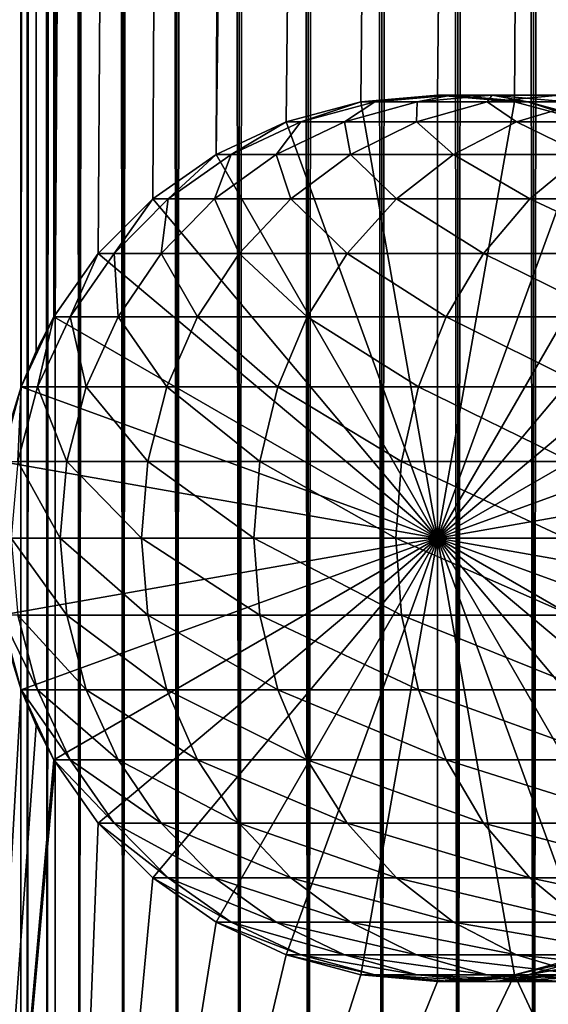
# Model space of a CAD drawing. Extents: x 0 to 500, y 0 to 1524.
# Drawn here: x 15 to 28, y 24 to 49 of the extents above; entities that cross this region are included whole.
import ezdxf

# ---------------------------------------------------------------- set-up
doc = ezdxf.new("R2010")
doc.units = 0
doc.header["$MEASUREMENT"] = 0

msp = doc.modelspace()

# ---------------------------------------------------------------- linework, layer by layer
for points in [[(12.795275, 1.5, 35.877907), (12.795275, 1522.5, 35.877907), (15.399998, 1522.5, 35.650024)], [(12.795275, 1.5, 35.877907), (15.399998, 1522.5, 35.650024), (15.399998, 1.5, 35.650024)], [(14.714835, 1522.5, 52.534107), (14.714835, 1.5, 52.534107), (14.549998, 1522.5, 50.650024)], [(14.549998, 1522.5, 50.650024), (14.714835, 1.5, 52.534107), (14.549998, 1.5, 50.650024)], [(14.549998, 1522.5, 50.650024), (14.549998, 1.5, 50.650024), (14.714835, 1522.5, 48.765942)], [(14.714835, 1522.5, 48.765942), (14.549998, 1.5, 50.650024), (14.714835, 1.5, 48.765942)], [(15.204332, 1522.5, 54.360943), (15.204332, 1.5, 54.360943), (14.714835, 1522.5, 52.534107)], [(14.714835, 1522.5, 52.534107), (15.204332, 1.5, 54.360943), (14.714835, 1.5, 52.534107)], [(14.714835, 1522.5, 48.765942), (14.714835, 1.5, 48.765942), (15.204332, 1522.5, 46.939106)], [(15.204332, 1522.5, 46.939106), (14.714835, 1.5, 48.765942), (15.204332, 1.5, 46.939106)], [(16.003624, 1522.5, 56.075024), (16.003624, 1.5, 56.075024), (15.204332, 1522.5, 54.360943)], [(15.204332, 1522.5, 54.360943), (16.003624, 1.5, 56.075024), (15.204332, 1.5, 54.360943)], [(15.204332, 1522.5, 46.939106), (15.204332, 1.5, 46.939106), (16.003624, 1522.5, 45.225025)], [(16.003624, 1522.5, 45.225025), (15.204332, 1.5, 46.939106), (16.003624, 1.5, 45.225025)], [(15.399998, 1.5, 35.650024), (15.399998, 1522.5, 35.650024), (37.899998, 1.5, 35.650024)], [(37.899998, 1.5, 35.650024), (15.399998, 1522.5, 35.650024), (37.899998, 1522.5, 35.650024)], [(17.088417, 1522.5, 57.624268), (17.088417, 1.5, 57.624268), (16.003624, 1522.5, 56.075024)], [(16.003624, 1522.5, 56.075024), (17.088417, 1.5, 57.624268), (16.003624, 1.5, 56.075024)], [(16.003624, 1522.5, 45.225025), (16.003624, 1.5, 45.225025), (17.088417, 1522.5, 43.675777)], [(17.088417, 1522.5, 43.675777), (16.003624, 1.5, 45.225025), (17.088417, 1.5, 43.675777)], [(18.425753, 1522.5, 58.961605), (18.425753, 1.5, 58.961605), (17.088417, 1522.5, 57.624268)], [(17.088417, 1522.5, 57.624268), (18.425753, 1.5, 58.961605), (17.088417, 1.5, 57.624268)], [(17.088417, 1522.5, 43.675777), (17.088417, 1.5, 43.675777), (18.425753, 1522.5, 42.338444)], [(18.425753, 1522.5, 42.338444), (17.088417, 1.5, 43.675777), (18.425753, 1.5, 42.338444)], [(19.974998, 1522.5, 60.046398), (19.974998, 1.5, 60.046398), (18.425753, 1522.5, 58.961605)], [(18.425753, 1522.5, 58.961605), (19.974998, 1.5, 60.046398), (18.425753, 1.5, 58.961605)], [(18.425753, 1522.5, 42.338444), (18.425753, 1.5, 42.338444), (19.974998, 1522.5, 41.253647)], [(19.974998, 1522.5, 41.253647), (18.425753, 1.5, 42.338444), (19.974998, 1.5, 41.253647)], [(37.899998, 1522.5, 65.650024), (19.4, 45.526279, 65.650024), (21.137777, 46.336617, 65.650024)], [(37.899998, 1522.5, 65.650024), (35.899998, 1488, 65.650024), (19.4, 45.526279, 65.650024)], [(21.689079, 1522.5, 60.845688), (21.689079, 1.5, 60.845688), (19.974998, 1522.5, 60.046398)], [(19.974998, 1522.5, 60.046398), (21.689079, 1.5, 60.845688), (19.974998, 1.5, 60.046398)], [(19.974998, 1522.5, 41.253647), (19.974998, 1.5, 41.253647), (21.689079, 1522.5, 40.454357)], [(21.689079, 1522.5, 40.454357), (19.974998, 1.5, 41.253647), (21.689079, 1.5, 40.454357)], [(21.137777, 46.336617, 65.650024), (22.989868, 46.832886, 65.650024), (37.899998, 1522.5, 65.650024)], [(23.515915, 1522.5, 61.335186), (23.515915, 1.5, 61.335186), (21.689079, 1522.5, 60.845688)], [(21.689079, 1522.5, 60.845688), (23.515915, 1.5, 61.335186), (21.689079, 1.5, 60.845688)], [(21.689079, 1522.5, 40.454357), (21.689079, 1.5, 40.454357), (23.515915, 1522.5, 39.964859)], [(23.515915, 1522.5, 39.964859), (21.689079, 1.5, 40.454357), (23.515915, 1.5, 39.964859)], [(37.899998, 1522.5, 65.650024), (22.989868, 46.832886, 65.650024), (24.9, 47, 65.650024)], [(25.4, 1522.5, 61.500023), (25.4, 1.5, 61.500023), (23.515915, 1522.5, 61.335186)], [(23.515915, 1522.5, 61.335186), (25.4, 1.5, 61.500023), (23.515915, 1.5, 61.335186)], [(23.515915, 1522.5, 39.964859), (23.515915, 1.5, 39.964859), (25.4, 1522.5, 39.800022)], [(25.4, 1522.5, 39.800022), (23.515915, 1.5, 39.964859), (25.4, 1.5, 39.800022)], [(37.899998, 1522.5, 65.650024), (24.9, 47, 65.650024), (26.810129, 46.832886, 65.650024)], [(25.4, 1522.5, 39.800022), (25.4, 1.5, 39.800022), (27.284081, 1522.5, 39.964859)], [(27.284081, 1522.5, 39.964859), (25.4, 1.5, 39.800022), (27.284081, 1.5, 39.964859)], [(27.284081, 1522.5, 61.335186), (27.284081, 1.5, 61.335186), (25.4, 1522.5, 61.500023)], [(25.4, 1522.5, 61.500023), (27.284081, 1.5, 61.335186), (25.4, 1.5, 61.500023)], [(26.810129, 46.832886, 65.650024), (28.66222, 46.336617, 65.650024), (37.899998, 1522.5, 65.650024)], [(27.284081, 1522.5, 39.964859), (27.284081, 1.5, 39.964859), (29.110916, 1522.5, 40.454357)], [(29.110916, 1522.5, 40.454357), (27.284081, 1.5, 39.964859), (29.110916, 1.5, 40.454357)], [(29.110916, 1522.5, 60.845688), (29.110916, 1.5, 60.845688), (27.284081, 1522.5, 61.335186)], [(27.284081, 1522.5, 61.335186), (29.110916, 1.5, 60.845688), (27.284081, 1.5, 61.335186)], [(19.4, 45.526279, 65.650024), (35.899998, 1488, 65.650024), (35.732883, 1486.089844, 65.650024)], [(19.4, 45.526279, 65.650024), (35.732883, 1486.089844, 65.650024), (35.236618, 1484.237793, 65.650024)], [(14.56338, 1484.237793, 65.626671), (14.275815, 1485.149292, 65.607841), (12.795275, 1.5, 65.422142)], [(12.795275, 1.5, 65.422142), (14.92923, 1483.354248, 65.642632), (14.56338, 1484.237793, 65.626671)], [(35.236618, 1484.237793, 65.650024), (34.426277, 1482.5, 65.650024), (19.4, 45.526279, 65.650024)], [(12.795275, 1.5, 65.422142), (15.37372, 1482.5, 65.650002), (14.92923, 1483.354248, 65.642632)], [(13.899999, 36, 65.574837), (15.37372, 1482.5, 65.650002), (12.795275, 1.5, 65.422142)], [(13.899999, 36, 65.574837), (15.399998, 1482.454834, 65.650024), (15.37372, 1482.5, 65.650002)], [(13.941521, 36.954868, 65.578949), (15.399998, 1482.454834, 65.650024), (13.899999, 36, 65.574837)], [(13.941521, 36.954868, 65.578949), (14.067114, 37.91013, 65.590683), (15.399998, 1482.454834, 65.650024)], [(15.399998, 1482.454834, 65.650024), (14.067114, 37.91013, 65.590683), (14.275381, 38.849121, 65.607803)], [(15.399998, 1482.454834, 65.650024), (14.275381, 38.849121, 65.607803), (14.56338, 39.762222, 65.626671)], [(14.56338, 39.762222, 65.626671), (14.928798, 40.644905, 65.642624), (15.399998, 1482.454834, 65.650024)], [(15.399998, 1482.454834, 65.650024), (14.928798, 40.644905, 65.642624), (15.373718, 41.5, 65.650002)], [(15.399998, 1482.454834, 65.650024), (15.373718, 41.5, 65.650002), (15.399998, 41.545269, 65.650024)], [(15.399998, 1482.454834, 65.650024), (15.399998, 41.545269, 65.650024), (16.473509, 1480.929321, 65.650024)], [(34.426277, 1482.5, 65.650024), (33.326488, 1480.929321, 65.650024), (19.4, 45.526279, 65.650024)], [(16.473509, 1480.929321, 65.650024), (15.399998, 41.545269, 65.650024), (17.829334, 1479.573486, 65.650024)], [(19.4, 45.526279, 65.650024), (33.326488, 1480.929321, 65.650024), (31.970661, 1479.573486, 65.650024)], [(15.399998, 41.545269, 65.650024), (19.4, 1478.473633, 65.650024), (17.829334, 1479.573486, 65.650024)], [(19.4, 45.526279, 65.650024), (31.970661, 1479.573486, 65.650024), (30.399998, 1478.473633, 65.650024)], [(15.399998, 41.545269, 65.650024), (21.137777, 1477.663452, 65.650024), (19.4, 1478.473633, 65.650024)], [(30.399998, 1478.473633, 65.650024), (28.66222, 1477.663452, 65.650024), (19.4, 45.526279, 65.650024)], [(22.989868, 1477.167114, 65.650024), (21.137777, 1477.663452, 65.650024), (15.399998, 41.545269, 65.650024)], [(19.4, 45.526279, 65.650024), (28.66222, 1477.663452, 65.650024), (26.810129, 1477.167114, 65.650024)], [(22.989868, 1477.167114, 65.650024), (15.399998, 41.545269, 65.650024), (24.9, 1477, 65.650024)], [(19.4, 45.526279, 65.650024), (26.810129, 1477.167114, 65.650024), (24.9, 1477, 65.650024)], [(24.9, 1477, 65.650024), (15.399998, 41.545269, 65.650024), (16.473509, 43.070663, 65.650024)], [(24.9, 1477, 65.650024), (16.473509, 43.070663, 65.650024), (17.829334, 44.426491, 65.650024)], [(17.829334, 44.426491, 65.650024), (19.4, 45.526279, 65.650024), (24.9, 1477, 65.650024)], [(24.9, 47, 64.650024), (24.9, 47, 65.650024), (22.989868, 46.832886, 64.650024)], [(22.989868, 46.832886, 64.650024), (24.9, 47, 65.650024), (22.989868, 46.832886, 65.650024)], [(24.9, 36, 64.650024), (24.9, 47, 64.650024), (22.989868, 46.832886, 64.650024)], [(24.899998, 36, 64.650024), (22.989868, 46.832886, 64.650024), (24.899998, 47, 64.650024)], [(24.899998, 47, 92.650024), (24.899998, 47, 64.650024), (22.989868, 46.832886, 64.650024)], [(24.899998, 47, 92.650024), (22.989868, 46.832886, 64.650024), (22.989868, 46.832886, 92.650024)], [(23.341419, 46.832886, 98.909973), (24.899998, 47, 92.650024), (22.989868, 46.832886, 92.650024)], [(24.391653, 46.832886, 105.091194), (25.239538, 47, 98.696106), (23.341419, 46.832886, 98.909973)], [(25.239538, 47, 98.696106), (24.899998, 47, 92.650024), (23.341419, 46.832886, 98.909973)], [(26.127359, 46.832886, 111.115967), (26.253891, 47, 104.666153), (24.391653, 46.832886, 105.091194)], [(26.253891, 47, 104.666153), (25.239538, 47, 98.696106), (24.391653, 46.832886, 105.091194)], [(24.899998, 36, 64.650024), (24.899998, 47, 64.650024), (26.810129, 46.832886, 64.650024)], [(26.810129, 46.832886, 92.650024), (26.810129, 46.832886, 64.650024), (24.899998, 47, 64.650024)], [(26.810129, 46.832886, 92.650024), (24.899998, 47, 64.650024), (24.899998, 47, 92.650024)], [(25.239538, 47, 98.696106), (26.810129, 46.832886, 92.650024), (24.899998, 47, 92.650024)], [(26.810129, 46.832886, 64.650024), (26.810129, 46.832886, 65.650024), (24.9, 47, 64.650024)], [(24.9, 47, 64.650024), (26.810129, 46.832886, 65.650024), (24.9, 47, 65.650024)], [(24.9, 36, 64.650024), (26.810129, 46.832886, 64.650024), (24.9, 47, 64.650024)], [(26.253891, 47, 104.666153), (27.137659, 46.832886, 98.482239), (25.239538, 47, 98.696106)], [(27.137659, 46.832886, 98.482239), (26.810129, 46.832886, 92.650024), (25.239538, 47, 98.696106)], [(28.526712, 46.832886, 116.908516), (27.930298, 47, 110.485092), (26.127359, 46.832886, 111.115967)], [(27.930298, 47, 110.485092), (26.253891, 47, 104.666153), (26.127359, 46.832886, 111.115967)], [(27.930298, 47, 110.485092), (28.116131, 46.832886, 104.241112), (26.253891, 47, 104.666153)], [(28.116131, 46.832886, 104.241112), (27.137659, 46.832886, 98.482239), (26.253891, 47, 104.666153)], [(22.989868, 46.832886, 64.650024), (22.989868, 46.832886, 65.650024), (21.137777, 46.336617, 64.650024)], [(21.137777, 46.336617, 64.650024), (22.989868, 46.832886, 65.650024), (21.137777, 46.336617, 65.650024)], [(22.989868, 46.832886, 64.650024), (21.137777, 46.336617, 64.650024), (24.9, 36, 64.650024)], [(21.137777, 46.33662, 64.650024), (22.989868, 46.832886, 64.650024), (24.899998, 36, 64.650024)], [(22.989868, 46.832886, 92.650024), (22.989868, 46.832886, 64.650024), (21.137777, 46.33662, 64.650024)], [(22.989868, 46.832886, 92.650024), (21.137777, 46.33662, 64.650024), (21.137777, 46.33662, 92.650024)], [(21.500973, 46.33662, 99.11734), (22.989868, 46.832886, 92.650024), (21.137777, 46.33662, 92.650024)], [(22.585997, 46.33662, 105.503326), (23.341419, 46.832886, 98.909973), (21.500973, 46.33662, 99.11734)], [(23.341419, 46.832886, 98.909973), (22.989868, 46.832886, 92.650024), (21.500973, 46.33662, 99.11734)], [(24.3792, 46.33662, 111.727676), (24.391653, 46.832886, 105.091194), (22.585997, 46.33662, 105.503326)], [(24.391653, 46.832886, 105.091194), (23.341419, 46.832886, 98.909973), (22.585997, 46.33662, 105.503326)], [(26.858034, 46.33662, 117.712112), (26.127359, 46.832886, 111.115967), (24.3792, 46.33662, 111.727676)], [(26.127359, 46.832886, 111.115967), (24.391653, 46.832886, 105.091194), (24.3792, 46.33662, 111.727676)], [(26.810129, 46.832886, 64.650024), (28.66222, 46.33662, 64.650024), (24.899998, 36, 64.650024)], [(28.66222, 46.336617, 64.650024), (26.810129, 46.832886, 64.650024), (24.9, 36, 64.650024)], [(28.526712, 46.832886, 116.908516), (26.127359, 46.832886, 111.115967), (26.858034, 46.33662, 117.712112)], [(28.66222, 46.336617, 64.650024), (28.66222, 46.336617, 65.650024), (26.810129, 46.832886, 64.650024)], [(26.810129, 46.832886, 64.650024), (28.66222, 46.336617, 65.650024), (26.810129, 46.832886, 65.650024)], [(28.66222, 46.33662, 92.650024), (28.66222, 46.33662, 64.650024), (26.810129, 46.832886, 64.650024)], [(28.66222, 46.33662, 92.650024), (26.810129, 46.832886, 64.650024), (26.810129, 46.832886, 92.650024)], [(27.137659, 46.832886, 98.482239), (28.66222, 46.33662, 92.650024), (26.810129, 46.832886, 92.650024)], [(29.991327, 46.33662, 123.381378), (28.526712, 46.832886, 116.908516), (26.858034, 46.33662, 117.712112)], [(28.116131, 46.832886, 104.241112), (28.978104, 46.33662, 98.274872), (27.137659, 46.832886, 98.482239)], [(28.978104, 46.33662, 98.274872), (28.66222, 46.33662, 92.650024), (27.137659, 46.832886, 98.482239)], [(24.899998, 36, 64.650024), (19.399998, 45.526279, 64.650024), (21.137777, 46.33662, 64.650024)], [(21.137777, 46.33662, 92.650024), (21.137777, 46.33662, 64.650024), (19.399998, 45.526279, 64.650024)], [(21.137777, 46.33662, 92.650024), (19.399998, 45.526279, 64.650024), (19.399998, 45.526279, 92.650024)], [(19.774122, 45.526279, 99.311913), (21.137777, 46.33662, 92.650024), (19.399998, 45.526279, 92.650024)], [(21.137777, 46.336617, 64.650024), (21.137777, 46.336617, 65.650024), (19.4, 45.526279, 64.650024)], [(19.4, 45.526279, 64.650024), (21.137777, 46.336617, 65.650024), (19.4, 45.526279, 65.650024)], [(24.9, 36, 64.650024), (21.137777, 46.336617, 64.650024), (19.4, 45.526279, 64.650024)], [(20.891788, 45.526279, 105.890022), (21.500973, 46.33662, 99.11734), (19.774122, 45.526279, 99.311913)], [(21.500973, 46.33662, 99.11734), (21.137777, 46.33662, 92.650024), (19.774122, 45.526279, 99.311913)], [(22.738941, 45.526279, 112.301628), (22.585997, 46.33662, 105.503326), (20.891788, 45.526279, 105.890022)], [(22.585997, 46.33662, 105.503326), (21.500973, 46.33662, 99.11734), (20.891788, 45.526279, 105.890022)], [(24.3792, 46.33662, 111.727676), (22.585997, 46.33662, 105.503326), (22.738941, 45.526279, 112.301628)], [(25.292351, 45.526279, 118.46611), (24.3792, 46.33662, 111.727676), (22.738941, 45.526279, 112.301628)], [(26.858034, 46.33662, 117.712112), (24.3792, 46.33662, 111.727676), (25.292351, 45.526279, 118.46611)], [(24.899998, 36, 64.650024), (28.66222, 46.33662, 64.650024), (30.399998, 45.526279, 64.650024)], [(24.9, 36, 64.650024), (30.399998, 45.526279, 64.650024), (28.66222, 46.336617, 64.650024)], [(28.519909, 45.526279, 124.305931), (26.858034, 46.33662, 117.712112), (25.292351, 45.526279, 118.46611)], [(29.991327, 46.33662, 123.381378), (26.858034, 46.33662, 117.712112), (28.519909, 45.526279, 124.305931)], [(19.4, 45.526279, 64.650024), (19.4, 45.526279, 65.650024), (17.829334, 44.426491, 64.650024)], [(17.829334, 44.426491, 64.650024), (19.4, 45.526279, 65.650024), (17.829334, 44.426491, 65.650024)], [(24.9, 36, 64.650024), (19.4, 45.526279, 64.650024), (17.829334, 44.426491, 64.650024)], [(24.899998, 36, 64.650024), (17.829334, 44.426491, 64.650024), (19.399998, 45.526279, 64.650024)], [(19.399998, 45.526279, 92.650024), (19.399998, 45.526279, 64.650024), (17.829334, 44.426491, 64.650024)], [(19.399998, 45.526279, 92.650024), (17.829334, 44.426491, 64.650024), (17.829334, 44.426491, 92.650024)], [(18.213335, 44.426491, 99.48777), (19.399998, 45.526279, 92.650024), (17.829334, 44.426491, 92.650024)], [(19.360504, 44.426491, 106.239525), (19.774122, 45.526279, 99.311913), (18.213335, 44.426491, 99.48777)], [(19.774122, 45.526279, 99.311913), (19.399998, 45.526279, 92.650024), (18.213335, 44.426491, 99.48777)], [(21.256416, 44.426491, 112.820389), (20.891788, 45.526279, 105.890022), (19.360504, 44.426491, 106.239525)], [(20.891788, 45.526279, 105.890022), (19.774122, 45.526279, 99.311913), (19.360504, 44.426491, 106.239525)], [(22.738941, 45.526279, 112.301628), (20.891788, 45.526279, 105.890022), (21.256416, 44.426491, 112.820389)], [(23.877232, 44.426491, 119.147591), (22.738941, 45.526279, 112.301628), (21.256416, 44.426491, 112.820389)], [(25.292351, 45.526279, 118.46611), (22.738941, 45.526279, 112.301628), (23.877232, 44.426491, 119.147591)], [(27.189989, 44.426491, 125.141571), (25.292351, 45.526279, 118.46611), (23.877232, 44.426491, 119.147591)], [(24.899998, 36, 64.650024), (30.399998, 45.526279, 64.650024), (31.970663, 44.426491, 64.650024)], [(24.9, 36, 64.650024), (31.970661, 44.426491, 64.650024), (30.399998, 45.526279, 64.650024)], [(28.519909, 45.526279, 124.305931), (25.292351, 45.526279, 118.46611), (27.189989, 44.426491, 125.141571)], [(31.15303, 44.426491, 130.726959), (28.519909, 45.526279, 124.305931), (27.189989, 44.426491, 125.141571)], [(17.829334, 44.426491, 64.650024), (17.829334, 44.426491, 65.650024), (16.473509, 43.070663, 64.650024)], [(16.473509, 43.070663, 64.650024), (17.829334, 44.426491, 65.650024), (16.473509, 43.070663, 65.650024)], [(17.829334, 44.426491, 64.650024), (16.473509, 43.070663, 64.650024), (24.9, 36, 64.650024)], [(16.473509, 43.070663, 64.650024), (17.829334, 44.426491, 64.650024), (24.899998, 36, 64.650024)], [(17.829334, 44.426491, 92.650024), (17.829334, 44.426491, 64.650024), (16.473509, 43.070663, 64.650024)], [(17.829334, 44.426491, 92.650024), (16.473509, 43.070663, 64.650024), (16.473509, 43.070663, 92.650024)], [(16.866035, 43.070663, 99.639572), (17.829334, 44.426491, 92.650024), (16.473509, 43.070663, 92.650024)], [(18.038671, 43.070663, 106.541229), (18.213335, 44.426491, 99.48777), (16.866035, 43.070663, 99.639572)], [(18.213335, 44.426491, 99.48777), (17.829334, 44.426491, 92.650024), (16.866035, 43.070663, 99.639572)], [(19.976677, 43.070663, 113.268188), (19.360504, 44.426491, 106.239525), (18.038671, 43.070663, 106.541229)], [(19.360504, 44.426491, 106.239525), (18.213335, 44.426491, 99.48777), (18.038671, 43.070663, 106.541229)], [(21.256416, 44.426491, 112.820389), (19.360504, 44.426491, 106.239525), (19.976677, 43.070663, 113.268188)], [(22.655676, 43.070663, 119.735863), (21.256416, 44.426491, 112.820389), (19.976677, 43.070663, 113.268188)], [(23.877232, 44.426491, 119.147591), (21.256416, 44.426491, 112.820389), (22.655676, 43.070663, 119.735863)], [(26.041979, 43.070663, 125.862915), (23.877232, 44.426491, 119.147591), (22.655676, 43.070663, 119.735863)], [(27.189989, 44.426491, 125.141571), (23.877232, 44.426491, 119.147591), (26.041979, 43.070663, 125.862915)], [(31.970663, 44.426491, 64.650024), (33.326488, 43.070663, 64.650024), (24.899998, 36, 64.650024)], [(33.326488, 43.070663, 64.650024), (31.970661, 44.426491, 64.650024), (24.9, 36, 64.650024)], [(30.093004, 43.070663, 131.572296), (27.189989, 44.426491, 125.141571), (26.041979, 43.070663, 125.862915)], [(31.15303, 44.426491, 130.726959), (27.189989, 44.426491, 125.141571), (30.093004, 43.070663, 131.572296)], [(24.899998, 36, 64.650024), (15.373718, 41.5, 64.650024), (16.473509, 43.070663, 64.650024)], [(16.473509, 43.070663, 92.650024), (16.473509, 43.070663, 64.650024), (15.373718, 41.5, 64.650024)], [(16.473509, 43.070663, 92.650024), (15.373718, 41.5, 64.650024), (15.373718, 41.5, 92.650024)], [(15.773159, 41.5, 99.762711), (16.473509, 43.070663, 92.650024), (15.373718, 41.5, 92.650024)], [(16.473509, 43.070663, 64.650024), (15.399998, 41.545269, 65.650024), (15.37372, 41.5, 64.650024)], [(24.9, 36, 64.650024), (16.473509, 43.070663, 64.650024), (15.37372, 41.5, 64.650024)], [(16.473509, 43.070663, 64.650024), (16.473509, 43.070663, 65.650024), (15.399998, 41.545269, 65.650024)], [(16.966455, 41.5, 106.78595), (16.866035, 43.070663, 99.639572), (15.773159, 41.5, 99.762711)], [(16.866035, 43.070663, 99.639572), (16.473509, 43.070663, 92.650024), (15.773159, 41.5, 99.762711)], [(18.038671, 43.070663, 106.541229), (16.866035, 43.070663, 99.639572), (16.966455, 41.5, 106.78595)], [(18.938602, 41.5, 113.631424), (18.038671, 43.070663, 106.541229), (16.966455, 41.5, 106.78595)], [(19.976677, 43.070663, 113.268188), (18.038671, 43.070663, 106.541229), (18.938602, 41.5, 113.631424)], [(21.664799, 41.5, 120.213043), (19.976677, 43.070663, 113.268188), (18.938602, 41.5, 113.631424)], [(22.655676, 43.070663, 119.735863), (19.976677, 43.070663, 113.268188), (21.664799, 41.5, 120.213043)], [(25.11076, 41.5, 126.448044), (22.655676, 43.070663, 119.735863), (21.664799, 41.5, 120.213043)], [(26.041979, 43.070663, 125.862915), (22.655676, 43.070663, 119.735863), (25.11076, 41.5, 126.448044)], [(24.899998, 36, 64.650024), (33.326488, 43.070663, 64.650024), (34.426277, 41.5, 64.650024)], [(24.9, 36, 64.650024), (34.426277, 41.5, 64.650024), (33.326488, 43.070663, 64.650024)], [(29.233152, 41.5, 132.258011), (26.041979, 43.070663, 125.862915), (25.11076, 41.5, 126.448044)], [(30.093004, 43.070663, 131.572296), (26.041979, 43.070663, 125.862915), (29.233152, 41.5, 132.258011)], [(15.37372, 41.5, 64.650024), (15.399998, 41.545269, 65.650024), (15.373718, 41.5, 65.650002)], [(24.899998, 36, 64.650024), (14.563379, 39.762222, 64.650024), (15.373718, 41.5, 64.650024)], [(15.373718, 41.5, 92.650024), (15.373718, 41.5, 64.650024), (14.563379, 39.762222, 64.650024)], [(15.373718, 41.5, 92.650024), (14.563379, 39.762222, 64.650024), (14.563379, 39.762222, 92.650024)], [(14.967915, 39.762222, 99.853439), (15.373718, 41.5, 92.650024), (14.563379, 39.762222, 92.650024)], [(15.37372, 41.5, 64.650024), (14.928798, 40.644905, 65.642624), (14.56338, 39.762222, 64.650024)], [(24.9, 36, 64.650024), (15.37372, 41.5, 64.650024), (14.56338, 39.762222, 64.650024)], [(15.37372, 41.5, 64.650024), (15.373718, 41.5, 65.650002), (14.928798, 40.644905, 65.642624)], [(16.176434, 39.762222, 106.966263), (15.773159, 41.5, 99.762711), (14.967915, 39.762222, 99.853439)], [(15.773159, 41.5, 99.762711), (15.373718, 41.5, 92.650024), (14.967915, 39.762222, 99.853439)], [(16.966455, 41.5, 106.78595), (15.773159, 41.5, 99.762711), (16.176434, 39.762222, 106.966263)], [(18.173737, 39.762222, 113.899063), (16.966455, 41.5, 106.78595), (16.176434, 39.762222, 106.966263)], [(18.938602, 41.5, 113.631424), (16.966455, 41.5, 106.78595), (18.173737, 39.762222, 113.899063)], [(20.934708, 39.762222, 120.564636), (18.938602, 41.5, 113.631424), (18.173737, 39.762222, 113.899063)], [(21.664799, 41.5, 120.213043), (18.938602, 41.5, 113.631424), (20.934708, 39.762222, 120.564636)], [(24.424627, 39.762222, 126.879166), (21.664799, 41.5, 120.213043), (20.934708, 39.762222, 120.564636)], [(25.11076, 41.5, 126.448044), (21.664799, 41.5, 120.213043), (24.424627, 39.762222, 126.879166)], [(28.599604, 39.762222, 132.763245), (25.11076, 41.5, 126.448044), (24.424627, 39.762222, 126.879166)], [(24.899998, 36, 64.650024), (34.426277, 41.5, 64.650024), (35.236618, 39.762222, 64.650024)], [(24.9, 36, 64.650024), (35.236618, 39.762222, 64.650024), (34.426277, 41.5, 64.650024)], [(29.233152, 41.5, 132.258011), (25.11076, 41.5, 126.448044), (28.599604, 39.762222, 132.763245)], [(14.56338, 39.762222, 64.650024), (14.928798, 40.644905, 65.642624), (14.56338, 39.762222, 65.626671)], [(14.067113, 37.91013, 64.650024), (14.563379, 39.762222, 64.650024), (24.899998, 36, 64.650024)], [(14.563379, 39.762222, 92.650024), (14.563379, 39.762222, 64.650024), (14.067113, 37.91013, 64.650024)], [(14.563379, 39.762222, 92.650024), (14.067113, 37.91013, 64.650024), (14.067113, 37.91013, 92.650024)], [(14.474769, 37.91013, 99.909004), (14.563379, 39.762222, 92.650024), (14.067113, 37.91013, 92.650024)], [(14.56338, 39.762222, 64.650024), (14.275381, 38.849121, 65.607803), (14.067114, 37.91013, 64.650024)], [(14.56338, 39.762222, 64.650024), (14.067114, 37.91013, 64.650024), (24.9, 36, 64.650024)], [(14.56338, 39.762222, 64.650024), (14.56338, 39.762222, 65.626671), (14.275381, 38.849121, 65.607803)], [(15.692609, 37.91013, 107.076698), (14.967915, 39.762222, 99.853439), (14.474769, 37.91013, 99.909004)], [(14.967915, 39.762222, 99.853439), (14.563379, 39.762222, 92.650024), (14.474769, 37.91013, 99.909004)], [(16.176434, 39.762222, 106.966263), (14.967915, 39.762222, 99.853439), (15.692609, 37.91013, 107.076698)], [(17.705318, 37.91013, 114.062965), (16.176434, 39.762222, 106.966263), (15.692609, 37.91013, 107.076698)], [(18.173737, 39.762222, 113.899063), (16.176434, 39.762222, 106.966263), (17.705318, 37.91013, 114.062965)], [(20.487587, 37.91013, 120.779961), (18.173737, 39.762222, 113.899063), (17.705318, 37.91013, 114.062965)], [(20.934708, 39.762222, 120.564636), (18.173737, 39.762222, 113.899063), (20.487587, 37.91013, 120.779961)], [(24.004425, 37.91013, 127.143196), (20.934708, 39.762222, 120.564636), (20.487587, 37.91013, 120.779961)], [(24.424627, 39.762222, 126.879166), (20.934708, 39.762222, 120.564636), (24.004425, 37.91013, 127.143196)], [(28.211607, 37.91013, 133.072662), (24.424627, 39.762222, 126.879166), (24.004425, 37.91013, 127.143196)], [(28.599604, 39.762222, 132.763245), (24.424627, 39.762222, 126.879166), (28.211607, 37.91013, 133.072662)], [(35.236618, 39.762222, 64.650024), (35.732883, 37.91013, 64.650024), (24.899998, 36, 64.650024)], [(35.732883, 37.91013, 64.650024), (35.236618, 39.762222, 64.650024), (24.9, 36, 64.650024)], [(24.9, 36, 64.650024), (14.067114, 37.91013, 64.650024), (13.899999, 36, 64.650024)], [(24.899998, 36, 64.650024), (13.899999, 36, 64.650024), (14.067113, 37.91013, 64.650024)], [(15.529684, 36, 107.113884), (14.474769, 37.91013, 99.909004), (14.308704, 36, 99.927711)], [(15.692609, 37.91013, 107.076698), (14.474769, 37.91013, 99.909004), (15.529684, 36, 107.113884)], [(17.547583, 36, 114.118164), (15.692609, 37.91013, 107.076698), (15.529684, 36, 107.113884)], [(17.705318, 37.91013, 114.062965), (15.692609, 37.91013, 107.076698), (17.547583, 36, 114.118164)], [(20.337023, 36, 120.852463), (17.705318, 37.91013, 114.062965), (17.547583, 36, 114.118164)], [(20.487587, 37.91013, 120.779961), (17.705318, 37.91013, 114.062965), (20.337023, 36, 120.852463)], [(23.862925, 36, 127.232109), (20.487587, 37.91013, 120.779961), (20.337023, 36, 120.852463)], [(24.004425, 37.91013, 127.143196), (20.487587, 37.91013, 120.779961), (23.862925, 36, 127.232109)], [(28.080952, 36, 133.176865), (24.004425, 37.91013, 127.143196), (23.862925, 36, 127.232109)], [(28.211607, 37.91013, 133.072662), (24.004425, 37.91013, 127.143196), (28.080952, 36, 133.176865)], [(24.899998, 36, 64.650024), (35.732883, 37.91013, 64.650024), (35.899998, 36, 64.650024)], [(24.9, 36, 64.650024), (35.899998, 36, 64.650024), (35.732883, 37.91013, 64.650024)], [(24.9, 36, 64.650024), (13.899999, 36, 64.650024), (14.067114, 34.08987, 64.650024)], [(24.899998, 36, 64.650024), (14.067113, 34.08987, 64.650024), (13.899999, 36, 64.650024)], [(14.563379, 32.237778, 64.650024), (14.067113, 34.08987, 64.650024), (24.899998, 36, 64.650024)], [(14.067114, 34.08987, 64.650024), (14.56338, 32.237778, 64.650024), (24.9, 36, 64.650024)], [(15.529684, 36, 107.113884), (14.308704, 36, 99.927711), (15.692609, 34.08987, 107.076698)], [(15.692609, 34.08987, 107.076698), (14.308704, 36, 99.927711), (14.474769, 34.08987, 99.909004)], [(24.899998, 36, 64.650024), (15.373718, 30.5, 64.650024), (14.563379, 32.237778, 64.650024)], [(24.9, 36, 64.650024), (14.56338, 32.237778, 64.650024), (15.37372, 30.5, 64.650024)], [(24.899998, 36, 64.650024), (16.473509, 28.929337, 64.650024), (15.373718, 30.5, 64.650024)], [(24.9, 36, 64.650024), (15.37372, 30.5, 64.650024), (16.473509, 28.929337, 64.650024)], [(17.547583, 36, 114.118164), (15.529684, 36, 107.113884), (17.705318, 34.08987, 114.062965)], [(17.705318, 34.08987, 114.062965), (15.529684, 36, 107.113884), (15.692609, 34.08987, 107.076698)], [(16.473509, 28.929337, 64.650024), (17.829334, 27.573511, 64.650024), (24.9, 36, 64.650024)], [(17.829334, 27.573511, 64.650024), (16.473509, 28.929337, 64.650024), (24.899998, 36, 64.650024)], [(20.337023, 36, 120.852463), (17.547583, 36, 114.118164), (20.487587, 34.08987, 120.779961)], [(20.487587, 34.08987, 120.779961), (17.547583, 36, 114.118164), (17.705318, 34.08987, 114.062965)], [(24.9, 36, 64.650024), (17.829334, 27.573511, 64.650024), (19.4, 26.473721, 64.650024)], [(24.899998, 36, 64.650024), (19.399998, 26.473721, 64.650024), (17.829334, 27.573511, 64.650024)], [(24.899998, 36, 64.650024), (21.137777, 25.663382, 64.650024), (19.399998, 26.473721, 64.650024)], [(24.9, 36, 64.650024), (19.4, 26.473721, 64.650024), (21.137777, 25.663382, 64.650024)], [(23.862925, 36, 127.232109), (20.337023, 36, 120.852463), (24.004425, 34.08987, 127.143196)], [(24.004425, 34.08987, 127.143196), (20.337023, 36, 120.852463), (20.487587, 34.08987, 120.779961)], [(21.137777, 25.663382, 64.650024), (22.989868, 25.167114, 64.650024), (24.9, 36, 64.650024)], [(22.989868, 25.167114, 64.650024), (21.137777, 25.663382, 64.650024), (24.899998, 36, 64.650024)], [(24.9, 36, 64.650024), (22.989868, 25.167114, 64.650024), (24.9, 25, 64.650024)], [(24.899998, 36, 64.650024), (24.899998, 25, 64.650024), (22.989868, 25.167114, 64.650024)], [(28.080952, 36, 133.176865), (23.862925, 36, 127.232109), (28.211607, 34.08987, 133.072662)], [(28.211607, 34.08987, 133.072662), (23.862925, 36, 127.232109), (24.004425, 34.08987, 127.143196)], [(24.899998, 36, 64.650024), (35.899998, 36, 64.650024), (35.732883, 34.08987, 64.650024)], [(28.66222, 25.663382, 64.650024), (26.810129, 25.167114, 64.650024), (24.899998, 36, 64.650024)], [(24.899998, 36, 64.650024), (26.810129, 25.167114, 64.650024), (24.899998, 25, 64.650024)], [(33.326488, 28.929337, 64.650024), (31.970663, 27.573511, 64.650024), (24.899998, 36, 64.650024)], [(24.899998, 36, 64.650024), (31.970663, 27.573511, 64.650024), (30.399998, 26.473721, 64.650024)], [(24.899998, 36, 64.650024), (30.399998, 26.473721, 64.650024), (28.66222, 25.663382, 64.650024)], [(35.732883, 34.08987, 64.650024), (35.236618, 32.237778, 64.650024), (24.899998, 36, 64.650024)], [(24.899998, 36, 64.650024), (35.236618, 32.237778, 64.650024), (34.426277, 30.5, 64.650024)], [(24.899998, 36, 64.650024), (34.426277, 30.5, 64.650024), (33.326488, 28.929337, 64.650024)], [(35.236618, 32.237778, 64.650024), (35.732883, 34.08987, 64.650024), (24.9, 36, 64.650024)], [(24.9, 36, 64.650024), (35.732883, 34.08987, 64.650024), (35.899998, 36, 64.650024)], [(31.970661, 27.573511, 64.650024), (33.326488, 28.929337, 64.650024), (24.9, 36, 64.650024)], [(24.9, 36, 64.650024), (33.326488, 28.929337, 64.650024), (34.426277, 30.5, 64.650024)], [(24.9, 36, 64.650024), (34.426277, 30.5, 64.650024), (35.236618, 32.237778, 64.650024)], [(26.810129, 25.167114, 64.650024), (28.66222, 25.663382, 64.650024), (24.9, 36, 64.650024)], [(24.9, 36, 64.650024), (28.66222, 25.663382, 64.650024), (30.399998, 26.473721, 64.650024)], [(24.9, 36, 64.650024), (30.399998, 26.473721, 64.650024), (31.970661, 27.573511, 64.650024)], [(24.9, 36, 64.650024), (24.9, 25, 64.650024), (26.810129, 25.167114, 64.650024)], [(14.067113, 34.08987, 92.650024), (14.067113, 34.08987, 64.650024), (14.563379, 32.237778, 64.650024)], [(14.067113, 34.08987, 92.650024), (14.563379, 32.237778, 64.650024), (14.563379, 32.237778, 92.650024)], [(14.474769, 34.08987, 99.909004), (14.067113, 34.08987, 92.650024), (14.967915, 32.237778, 99.853439)], [(14.967915, 32.237778, 99.853439), (14.067113, 34.08987, 92.650024), (14.563379, 32.237778, 92.650024)], [(14.56338, 32.237778, 64.650024), (14.067114, 34.08987, 64.650024), (14.067114, 34.08987, 65.590683)], [(14.275815, 33.149254, 65.607841), (14.56338, 32.237778, 64.650024), (14.067114, 34.08987, 65.590683)], [(15.692609, 34.08987, 107.076698), (14.474769, 34.08987, 99.909004), (16.176434, 32.237778, 106.966263)], [(16.176434, 32.237778, 106.966263), (14.474769, 34.08987, 99.909004), (14.967915, 32.237778, 99.853439)], [(17.705318, 34.08987, 114.062965), (15.692609, 34.08987, 107.076698), (18.173737, 32.237778, 113.899063)], [(18.173737, 32.237778, 113.899063), (15.692609, 34.08987, 107.076698), (16.176434, 32.237778, 106.966263)], [(20.487587, 34.08987, 120.779961), (17.705318, 34.08987, 114.062965), (20.934708, 32.237778, 120.564636)], [(20.934708, 32.237778, 120.564636), (17.705318, 34.08987, 114.062965), (18.173737, 32.237778, 113.899063)], [(24.004425, 34.08987, 127.143196), (20.487587, 34.08987, 120.779961), (24.424627, 32.237778, 126.879166)], [(24.424627, 32.237778, 126.879166), (20.487587, 34.08987, 120.779961), (20.934708, 32.237778, 120.564636)], [(28.211607, 34.08987, 133.072662), (24.004425, 34.08987, 127.143196), (28.599604, 32.237778, 132.763245)], [(28.599604, 32.237778, 132.763245), (24.004425, 34.08987, 127.143196), (24.424627, 32.237778, 126.879166)], [(12.795275, 1.5, 65.422142), (14.56338, 32.237778, 65.626671), (14.275815, 33.149254, 65.607841)], [(14.56338, 32.237778, 65.626671), (14.56338, 32.237778, 64.650024), (14.275815, 33.149254, 65.607841)], [(12.795275, 1.5, 65.422142), (14.92923, 31.354166, 65.642632), (14.56338, 32.237778, 65.626671)], [(14.563379, 32.237778, 92.650024), (14.563379, 32.237778, 64.650024), (15.373718, 30.5, 64.650024)], [(14.563379, 32.237778, 92.650024), (15.373718, 30.5, 64.650024), (15.373718, 30.5, 92.650024)], [(14.967915, 32.237778, 99.853439), (14.563379, 32.237778, 92.650024), (15.773159, 30.5, 99.762711)], [(15.773159, 30.5, 99.762711), (14.563379, 32.237778, 92.650024), (15.373718, 30.5, 92.650024)], [(14.92923, 31.354166, 65.642632), (15.37372, 30.5, 64.650024), (14.56338, 32.237778, 65.626671)], [(14.56338, 32.237778, 65.626671), (15.37372, 30.5, 64.650024), (14.56338, 32.237778, 64.650024)], [(16.176434, 32.237778, 106.966263), (14.967915, 32.237778, 99.853439), (16.966455, 30.5, 106.78595)], [(16.966455, 30.5, 106.78595), (14.967915, 32.237778, 99.853439), (15.773159, 30.5, 99.762711)], [(18.173737, 32.237778, 113.899063), (16.176434, 32.237778, 106.966263), (18.938602, 30.5, 113.631424)], [(18.938602, 30.5, 113.631424), (16.176434, 32.237778, 106.966263), (16.966455, 30.5, 106.78595)], [(20.934708, 32.237778, 120.564636), (18.173737, 32.237778, 113.899063), (21.664799, 30.5, 120.213043)], [(21.664799, 30.5, 120.213043), (18.173737, 32.237778, 113.899063), (18.938602, 30.5, 113.631424)], [(24.424627, 32.237778, 126.879166), (20.934708, 32.237778, 120.564636), (25.11076, 30.5, 126.448044)], [(25.11076, 30.5, 126.448044), (20.934708, 32.237778, 120.564636), (21.664799, 30.5, 120.213043)], [(28.599604, 32.237778, 132.763245), (24.424627, 32.237778, 126.879166), (29.233152, 30.5, 132.258011)], [(29.233152, 30.5, 132.258011), (24.424627, 32.237778, 126.879166), (25.11076, 30.5, 126.448044)], [(15.37372, 30.5, 65.650002), (14.92923, 31.354166, 65.642632), (12.795275, 1.5, 65.422142)], [(14.92923, 31.354166, 65.642632), (15.37372, 30.5, 65.650002), (15.37372, 30.5, 64.650024)], [(12.795275, 1.5, 65.422142), (15.399998, 30.454733, 65.650024), (15.37372, 30.5, 65.650002)], [(15.399998, 1.5, 65.650024), (15.399998, 30.454733, 65.650024), (12.795275, 1.5, 65.422142)], [(15.373718, 30.5, 92.650024), (15.373718, 30.5, 64.650024), (16.473509, 28.929337, 64.650024)], [(15.373718, 30.5, 92.650024), (16.473509, 28.929337, 64.650024), (16.473509, 28.929337, 92.650024)], [(15.773159, 30.5, 99.762711), (15.373718, 30.5, 92.650024), (16.866035, 28.929337, 99.639572)], [(16.866035, 28.929337, 99.639572), (15.373718, 30.5, 92.650024), (16.473509, 28.929337, 92.650024)], [(15.37372, 30.5, 64.650024), (15.37372, 30.5, 65.650002), (15.399998, 30.454733, 65.650024)], [(15.37372, 30.5, 64.650024), (15.399998, 30.454733, 65.650024), (16.473509, 28.929337, 64.650024)], [(15.399998, 1.5, 65.650024), (16.473509, 28.929337, 65.650024), (15.399998, 30.454733, 65.650024)], [(16.473509, 28.929337, 64.650024), (15.399998, 30.454733, 65.650024), (16.473509, 28.929337, 65.650024)], [(16.966455, 30.5, 106.78595), (15.773159, 30.5, 99.762711), (18.038671, 28.929337, 106.541229)], [(18.038671, 28.929337, 106.541229), (15.773159, 30.5, 99.762711), (16.866035, 28.929337, 99.639572)], [(18.938602, 30.5, 113.631424), (16.966455, 30.5, 106.78595), (19.976677, 28.929337, 113.268188)], [(19.976677, 28.929337, 113.268188), (16.966455, 30.5, 106.78595), (18.038671, 28.929337, 106.541229)], [(21.664799, 30.5, 120.213043), (18.938602, 30.5, 113.631424), (22.655676, 28.929337, 119.735863)], [(22.655676, 28.929337, 119.735863), (18.938602, 30.5, 113.631424), (19.976677, 28.929337, 113.268188)], [(25.11076, 30.5, 126.448044), (21.664799, 30.5, 120.213043), (26.041979, 28.929337, 125.862915)], [(26.041979, 28.929337, 125.862915), (21.664799, 30.5, 120.213043), (22.655676, 28.929337, 119.735863)], [(29.233152, 30.5, 132.258011), (25.11076, 30.5, 126.448044), (30.093004, 28.929337, 131.572296)], [(30.093004, 28.929337, 131.572296), (25.11076, 30.5, 126.448044), (26.041979, 28.929337, 125.862915)], [(15.399998, 1.5, 65.650024), (17.829334, 27.573511, 65.650024), (16.473509, 28.929337, 65.650024)], [(16.473509, 28.929337, 64.650024), (16.473509, 28.929337, 65.650024), (17.829334, 27.573511, 64.650024)], [(17.829334, 27.573511, 64.650024), (16.473509, 28.929337, 65.650024), (17.829334, 27.573511, 65.650024)], [(16.473509, 28.929337, 92.650024), (16.473509, 28.929337, 64.650024), (17.829334, 27.573511, 64.650024)], [(16.473509, 28.929337, 92.650024), (17.829334, 27.573511, 64.650024), (17.829334, 27.573511, 92.650024)], [(16.866035, 28.929337, 99.639572), (16.473509, 28.929337, 92.650024), (18.213335, 27.573511, 99.48777)], [(18.213335, 27.573511, 99.48777), (16.473509, 28.929337, 92.650024), (17.829334, 27.573511, 92.650024)], [(18.038671, 28.929337, 106.541229), (16.866035, 28.929337, 99.639572), (19.360504, 27.573511, 106.239525)], [(19.360504, 27.573511, 106.239525), (16.866035, 28.929337, 99.639572), (18.213335, 27.573511, 99.48777)], [(19.976677, 28.929337, 113.268188), (18.038671, 28.929337, 106.541229), (21.256416, 27.573511, 112.820389)], [(21.256416, 27.573511, 112.820389), (18.038671, 28.929337, 106.541229), (19.360504, 27.573511, 106.239525)], [(22.655676, 28.929337, 119.735863), (19.976677, 28.929337, 113.268188), (23.877232, 27.573511, 119.147591)], [(23.877232, 27.573511, 119.147591), (19.976677, 28.929337, 113.268188), (21.256416, 27.573511, 112.820389)], [(26.041979, 28.929337, 125.862915), (22.655676, 28.929337, 119.735863), (27.189989, 27.573511, 125.141571)], [(27.189989, 27.573511, 125.141571), (22.655676, 28.929337, 119.735863), (23.877232, 27.573511, 119.147591)], [(30.093004, 28.929337, 131.572296), (26.041979, 28.929337, 125.862915), (31.15303, 27.573511, 130.726959)], [(31.15303, 27.573511, 130.726959), (26.041979, 28.929337, 125.862915), (27.189989, 27.573511, 125.141571)], [(19.4, 26.473721, 65.650024), (17.829334, 27.573511, 65.650024), (15.399998, 1.5, 65.650024)], [(17.829334, 27.573511, 64.650024), (17.829334, 27.573511, 65.650024), (19.4, 26.473721, 64.650024)], [(19.4, 26.473721, 64.650024), (17.829334, 27.573511, 65.650024), (19.4, 26.473721, 65.650024)], [(17.829334, 27.573511, 92.650024), (17.829334, 27.573511, 64.650024), (19.399998, 26.473721, 64.650024)], [(17.829334, 27.573511, 92.650024), (19.399998, 26.473721, 64.650024), (19.399998, 26.473721, 92.650024)], [(18.213335, 27.573511, 99.48777), (17.829334, 27.573511, 92.650024), (19.774122, 26.473721, 99.311913)], [(19.774122, 26.473721, 99.311913), (17.829334, 27.573511, 92.650024), (19.399998, 26.473721, 92.650024)], [(19.360504, 27.573511, 106.239525), (18.213335, 27.573511, 99.48777), (20.891788, 26.473721, 105.890022)], [(20.891788, 26.473721, 105.890022), (18.213335, 27.573511, 99.48777), (19.774122, 26.473721, 99.311913)], [(21.256416, 27.573511, 112.820389), (19.360504, 27.573511, 106.239525), (22.738941, 26.473721, 112.301628)], [(22.738941, 26.473721, 112.301628), (19.360504, 27.573511, 106.239525), (20.891788, 26.473721, 105.890022)], [(23.877232, 27.573511, 119.147591), (21.256416, 27.573511, 112.820389), (25.292351, 26.473721, 118.46611)], [(25.292351, 26.473721, 118.46611), (21.256416, 27.573511, 112.820389), (22.738941, 26.473721, 112.301628)], [(27.189989, 27.573511, 125.141571), (23.877232, 27.573511, 119.147591), (28.519909, 26.473721, 124.305931)], [(28.519909, 26.473721, 124.305931), (23.877232, 27.573511, 119.147591), (25.292351, 26.473721, 118.46611)], [(31.15303, 27.573511, 130.726959), (27.189989, 27.573511, 125.141571), (32.381027, 26.473721, 129.747665)], [(32.381027, 26.473721, 129.747665), (27.189989, 27.573511, 125.141571), (28.519909, 26.473721, 124.305931)], [(15.399998, 1.5, 65.650024), (21.137777, 25.663382, 65.650024), (19.4, 26.473721, 65.650024)], [(19.399998, 26.473721, 92.650024), (19.399998, 26.473721, 64.650024), (21.137777, 25.663382, 64.650024)], [(19.399998, 26.473721, 92.650024), (21.137777, 25.663382, 64.650024), (21.137777, 25.663382, 92.650024)], [(19.774122, 26.473721, 99.311913), (19.399998, 26.473721, 92.650024), (21.500973, 25.663382, 99.11734)], [(21.500973, 25.663382, 99.11734), (19.399998, 26.473721, 92.650024), (21.137777, 25.663382, 92.650024)], [(19.4, 26.473721, 64.650024), (19.4, 26.473721, 65.650024), (21.137777, 25.663382, 64.650024)], [(21.137777, 25.663382, 64.650024), (19.4, 26.473721, 65.650024), (21.137777, 25.663382, 65.650024)], [(20.891788, 26.473721, 105.890022), (19.774122, 26.473721, 99.311913), (22.585997, 25.663382, 105.503326)], [(22.585997, 25.663382, 105.503326), (19.774122, 26.473721, 99.311913), (21.500973, 25.663382, 99.11734)], [(22.738941, 26.473721, 112.301628), (20.891788, 26.473721, 105.890022), (24.3792, 25.663382, 111.727676)], [(24.3792, 25.663382, 111.727676), (20.891788, 26.473721, 105.890022), (22.585997, 25.663382, 105.503326)], [(25.292351, 26.473721, 118.46611), (22.738941, 26.473721, 112.301628), (26.858034, 25.663382, 117.712112)], [(26.858034, 25.663382, 117.712112), (22.738941, 26.473721, 112.301628), (24.3792, 25.663382, 111.727676)], [(28.519909, 26.473721, 124.305931), (25.292351, 26.473721, 118.46611), (29.991327, 25.663382, 123.381378)], [(29.991327, 25.663382, 123.381378), (25.292351, 26.473721, 118.46611), (26.858034, 25.663382, 117.712112)], [(15.399998, 1.5, 65.650024), (22.989868, 25.167114, 65.650024), (21.137777, 25.663382, 65.650024)], [(21.137777, 25.663382, 64.650024), (21.137777, 25.663382, 65.650024), (22.989868, 25.167114, 64.650024)], [(22.989868, 25.167114, 64.650024), (21.137777, 25.663382, 65.650024), (22.989868, 25.167114, 65.650024)], [(21.137777, 25.663382, 92.650024), (21.137777, 25.663382, 64.650024), (22.989868, 25.167114, 64.650024)], [(21.137777, 25.663382, 92.650024), (22.989868, 25.167114, 64.650024), (22.989868, 25.167114, 92.650024)], [(21.500973, 25.663382, 99.11734), (21.137777, 25.663382, 92.650024), (23.341419, 25.167114, 98.909973)], [(23.341419, 25.167114, 98.909973), (21.137777, 25.663382, 92.650024), (22.989868, 25.167114, 92.650024)], [(22.585997, 25.663382, 105.503326), (21.500973, 25.663382, 99.11734), (24.391653, 25.167114, 105.091194)], [(24.391653, 25.167114, 105.091194), (21.500973, 25.663382, 99.11734), (23.341419, 25.167114, 98.909973)], [(24.3792, 25.663382, 111.727676), (22.585997, 25.663382, 105.503326), (26.127359, 25.167114, 111.115967)], [(26.127359, 25.167114, 111.115967), (22.585997, 25.663382, 105.503326), (24.391653, 25.167114, 105.091194)], [(26.858034, 25.663382, 117.712112), (24.3792, 25.663382, 111.727676), (28.526712, 25.167114, 116.908516)], [(28.526712, 25.167114, 116.908516), (24.3792, 25.663382, 111.727676), (26.127359, 25.167114, 111.115967)], [(37.899998, 1.5, 65.650024), (28.66222, 25.663382, 65.650024), (26.810129, 25.167114, 65.650024)], [(26.810129, 25.167114, 64.650024), (26.810129, 25.167114, 65.650024), (28.66222, 25.663382, 64.650024)], [(28.66222, 25.663382, 64.650024), (26.810129, 25.167114, 65.650024), (28.66222, 25.663382, 65.650024)], [(26.810129, 25.167114, 92.650024), (26.810129, 25.167114, 64.650024), (28.66222, 25.663382, 64.650024)], [(26.810129, 25.167114, 92.650024), (28.66222, 25.663382, 64.650024), (28.66222, 25.663382, 92.650024)], [(27.137659, 25.167114, 98.482239), (26.810129, 25.167114, 92.650024), (28.978104, 25.663382, 98.274872)], [(28.978104, 25.663382, 98.274872), (26.810129, 25.167114, 92.650024), (28.66222, 25.663382, 92.650024)], [(29.991327, 25.663382, 123.381378), (26.858034, 25.663382, 117.712112), (31.559538, 25.167114, 122.396004)], [(31.559538, 25.167114, 122.396004), (26.858034, 25.663382, 117.712112), (28.526712, 25.167114, 116.908516)], [(28.116131, 25.167114, 104.241112), (27.137659, 25.167114, 98.482239), (29.921785, 25.663382, 103.828979)], [(29.921785, 25.663382, 103.828979), (27.137659, 25.167114, 98.482239), (28.978104, 25.663382, 98.274872)], [(24.9, 25, 65.650024), (15.399998, 1.5, 65.650024), (26.810129, 25.167114, 65.650024)], [(26.810129, 25.167114, 65.650024), (15.399998, 1.5, 65.650024), (37.899998, 1.5, 65.650024)], [(24.9, 25, 65.650024), (22.989868, 25.167114, 65.650024), (15.399998, 1.5, 65.650024)], [(22.989868, 25.167114, 64.650024), (22.989868, 25.167114, 65.650024), (24.9, 25, 64.650024)], [(24.9, 25, 64.650024), (22.989868, 25.167114, 65.650024), (24.9, 25, 65.650024)], [(22.989868, 25.167114, 92.650024), (22.989868, 25.167114, 64.650024), (24.899998, 25, 64.650024)], [(22.989868, 25.167114, 92.650024), (24.899998, 25, 64.650024), (24.899998, 25, 92.650024)], [(23.341419, 25.167114, 98.909973), (22.989868, 25.167114, 92.650024), (25.239538, 25, 98.696106)], [(25.239538, 25, 98.696106), (22.989868, 25.167114, 92.650024), (24.899998, 25, 92.650024)], [(24.391653, 25.167114, 105.091194), (23.341419, 25.167114, 98.909973), (26.253891, 25, 104.666153)], [(26.253891, 25, 104.666153), (23.341419, 25.167114, 98.909973), (25.239538, 25, 98.696106)], [(26.127359, 25.167114, 111.115967), (24.391653, 25.167114, 105.091194), (27.930298, 25, 110.485092)], [(27.930298, 25, 110.485092), (24.391653, 25.167114, 105.091194), (26.253891, 25, 104.666153)], [(24.899998, 25, 92.650024), (24.899998, 25, 64.650024), (26.810129, 25.167114, 64.650024)], [(24.899998, 25, 92.650024), (26.810129, 25.167114, 64.650024), (26.810129, 25.167114, 92.650024)], [(25.239538, 25, 98.696106), (24.899998, 25, 92.650024), (27.137659, 25.167114, 98.482239)], [(27.137659, 25.167114, 98.482239), (24.899998, 25, 92.650024), (26.810129, 25.167114, 92.650024)], [(24.9, 25, 64.650024), (24.9, 25, 65.650024), (26.810129, 25.167114, 64.650024)], [(26.810129, 25.167114, 64.650024), (24.9, 25, 65.650024), (26.810129, 25.167114, 65.650024)], [(26.253891, 25, 104.666153), (25.239538, 25, 98.696106), (28.116131, 25.167114, 104.241112)], [(28.116131, 25.167114, 104.241112), (25.239538, 25, 98.696106), (27.137659, 25.167114, 98.482239)], [(28.526712, 25.167114, 116.908516), (26.127359, 25.167114, 111.115967), (30.247679, 25, 116.079742)], [(30.247679, 25, 116.079742), (26.127359, 25.167114, 111.115967), (27.930298, 25, 110.485092)], [(27.930298, 25, 110.485092), (26.253891, 25, 104.666153), (29.733238, 25.167114, 109.854218)], [(29.733238, 25.167114, 109.854218), (26.253891, 25, 104.666153), (28.116131, 25.167114, 104.241112)]]:
    msp.add_3dface(points)

doc.saveas('drawing.dxf')
